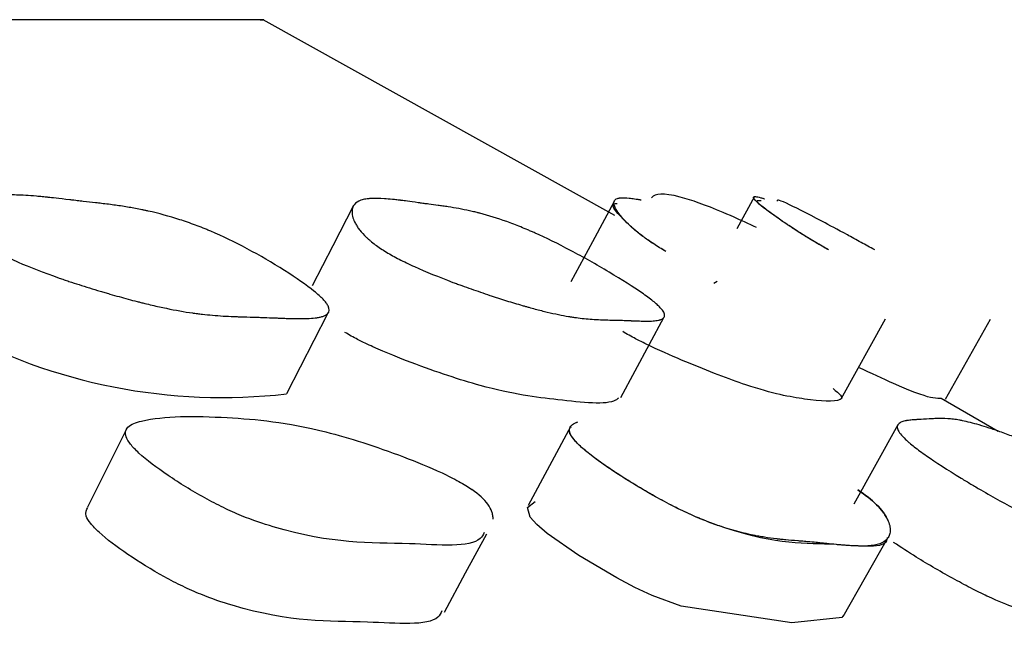
# Model space of a CAD drawing. Units: millimetres. Extents: x 10 to 1452, y 23 to 1042.
# Drawn here: x 749 to 752, y 825 to 827 of the extents above; entities that cross this region are included whole.
import ezdxf

# ---------------------------------------------------------------- set-up
doc = ezdxf.new("R2010")
doc.units = ezdxf.units.MM
doc.header["$LTSCALE"] = 5

msp = doc.modelspace()

# ---------------------------------------------------------------- linework, layer by layer
at = {"color": 7, "linetype": 'Continuous', "lineweight": 25}
for p, q in [((750.7456, 826.2893), (749.5956, 826.9298)), ((751.2025, 826.3513), (751.1453, 826.2465)), ((751.0698, 826.0686), (751.0809, 826.0752)), ((749.6728, 825.7075), (749.8069, 825.9692)), ((750.7658, 825.6941), (750.9062, 825.9558)), ((751.4863, 825.6905), (751.6308, 825.9522)), ((751.8279, 825.6891), (751.9744, 825.9508)), ((751.9998, 825.5838), (751.8129, 825.6911)), ((749.151, 825.5955), (749.0208, 825.3359)), ((750.6017, 825.6006), (750.4629, 825.3411)), ((751.672, 825.6056), (751.5271, 825.3459))]:
    msp.add_line(p, q, dxfattribs=at)
at = {"color": 7, "linetype": 'Continuous', "lineweight": 25, "flags": 128}
for points in [[(750.7433, 826.3352), (750.6728, 826.2038), (750.6023, 826.0723)], [(749.8915, 826.322), (749.8235, 826.1906), (749.7555, 826.0592)], [(751.4901, 824.9803), (751.4899, 824.9747), (751.3251, 824.9574), (750.9625, 825.0117), (750.868, 825.0474), (750.8118, 825.0735), (750.7519, 825.1047), (750.6282, 825.178), (750.5243, 825.2503), (750.4906, 825.2792), (750.4691, 825.3032), (750.4598, 825.335), (750.4855, 825.3547), (750.4855, 825.3547)], [(750.1885, 824.9925), (750.2577, 825.1208), (750.3268, 825.2491)], [(751.4931, 824.9788), (751.5662, 825.107), (751.6392, 825.2352)]]:
    msp.add_lwpolyline(points, dxfattribs=at)
at = {"color": 7, "linetype": 'Continuous', "lineweight": 25}
msp.add_arc((749.4621, 827.5386), 1.8442, 241.2325, 276.5265, dxfattribs=at)
for points, knots in [([(749.5853, 826.9298), (749.5885, 826.9298), (749.6235, 826.9298), (749.4731, 826.9298), (749.1138, 826.9298), (748.503, 826.9298), (747.6849, 826.9298), (746.6699, 826.9298), (745.0834, 826.9298), (742.6739, 826.9298), (739.2131, 826.9298), (735.2998, 826.9298), (731.7589, 826.9298), (728.8248, 826.9298), (726.5691, 826.9298), (724.2823, 826.9298), (721.9964, 826.9298), (719.7599, 826.9298), (717.6202, 826.9298), (715.6037, 826.9298), (713.1028, 826.9298), (710.3104, 826.9298), (707.5899, 826.9298), (705.5698, 826.9298), (704.5477, 826.9298), (704.1351, 826.9298), (704.11, 826.9298), (704.098, 826.9298)], [0, 0, 0, 0, 0.003221, 0.035205, 0.067799, 0.100394, 0.132378, 0.163893, 0.195058, 0.256635, 0.317774, 0.378913, 0.44049, 0.471655, 0.50317, 0.535154, 0.567749, 0.600343, 0.632327, 0.663843, 0.695008, 0.756585, 0.817724, 0.878863, 0.94044, 0.971604, 1, 1, 1, 1]), ([(748.7028, 826.1846), (748.6905, 826.1926), (748.6797, 826.2007), (748.6659, 826.2129), (748.6617, 826.217), (748.656, 826.2232), (748.6542, 826.2253), (748.6507, 826.2294), (748.6489, 826.2317), (748.6421, 826.241), (748.638, 826.2484), (748.6338, 826.2594), (748.6327, 826.2631), (748.6315, 826.2685), (748.6312, 826.2703), (748.6308, 826.2739), (748.6306, 826.2759), (748.6304, 826.284), (748.6312, 826.2902), (748.6339, 826.2991), (748.635, 826.302), (748.6371, 826.3063), (748.6379, 826.3077), (748.6395, 826.3105), (748.6405, 826.312), (748.6448, 826.3182), (748.6489, 826.3227), (748.656, 826.3289), (748.6586, 826.3308), (748.6626, 826.3336), (748.664, 826.3345), (748.6669, 826.3362), (748.6685, 826.3372), (748.6806, 826.3437), (748.6937, 826.3481), (748.717, 826.3528), (748.7254, 826.354), (748.7388, 826.3553), (748.7434, 826.3557), (748.7506, 826.3561), (748.753, 826.3563), (748.7567, 826.3564), (748.7579, 826.3565), (748.7604, 826.3565), (748.762, 826.3566), (748.7786, 826.357), (748.7973, 826.3565), (748.8298, 826.3546), (748.8414, 826.3537), (748.8599, 826.3521), (748.8663, 826.3516), (748.8761, 826.3506), (748.8794, 826.3503), (748.8845, 826.3498), (748.8861, 826.3496), (748.8887, 826.3493), (748.8896, 826.3492), (748.8913, 826.349), (748.8927, 826.3489), (748.9033, 826.3478), (748.9265, 826.3451), (748.9671, 826.3404), (748.9718, 826.3398), (748.9816, 826.3387), (748.984, 826.3384), (748.9939, 826.3373), (749.0005, 826.3365), (749.0204, 826.3342), (749.0337, 826.3327), (749.0537, 826.3304), (749.0604, 826.3296), (749.0738, 826.3281), (749.0822, 826.3271), (749.1052, 826.3242), (749.1202, 826.3221), (749.1496, 826.3176), (749.164, 826.3151), (749.1851, 826.3111), (749.1921, 826.3098), (749.2025, 826.3076), (749.2059, 826.3069), (749.211, 826.3058), (749.2127, 826.3055), (749.2161, 826.3047), (749.2174, 826.3045), (749.2542, 826.2963), (749.2885, 826.2869), (749.3397, 826.2705), (749.3567, 826.2645), (749.3821, 826.2551), (749.3906, 826.2518), (749.4033, 826.2467), (749.4075, 826.245), (749.4159, 826.2416), (749.4195, 826.2401), (749.4629, 826.2217), (749.5019, 826.203), (749.585, 826.1586), (749.6249, 826.1354), (749.705, 826.0847), (749.7373, 826.0621), (749.7739, 826.0326), (749.7836, 826.0238), (749.7951, 826.0119), (749.7983, 826.0081), (749.8025, 826.0027), (749.8037, 826.0009), (749.8059, 825.9975), (749.807, 825.9956), (749.8134, 825.9834), (749.8128, 825.9747), (749.8023, 825.9648), (749.7972, 825.962), (749.7872, 825.9586), (749.7834, 825.9576), (749.7772, 825.9563), (749.775, 825.9559), (749.7716, 825.9554), (749.7704, 825.9552), (749.7681, 825.9549), (749.7666, 825.9547), (749.7579, 825.9537), (749.7489, 825.953), (749.7334, 825.9525), (749.728, 825.9524), (749.7193, 825.9523), (749.7163, 825.9523), (749.7117, 825.9523), (749.7101, 825.9523), (749.7078, 825.9523), (749.707, 825.9523), (749.7054, 825.9524), (749.7042, 825.9524), (749.6968, 825.9525), (749.6874, 825.9527), (749.6696, 825.9534), (749.663, 825.9536), (749.6523, 825.954), (749.6485, 825.9542), (749.6427, 825.9544), (749.6407, 825.9545), (749.6377, 825.9546), (749.6367, 825.9547), (749.6346, 825.9548), (749.6332, 825.9548), (749.6217, 825.9553), (749.6107, 825.9557), (749.5936, 825.9563), (749.5878, 825.9565), (749.579, 825.9568), (749.5761, 825.9569), (749.5717, 825.957), (749.5702, 825.9571), (749.5672, 825.9571), (749.5662, 825.9572), (749.5485, 825.9576), (749.5353, 825.958), (749.5193, 825.9585), (749.5146, 825.9587), (749.5085, 825.9589), (749.5066, 825.9589), (749.5041, 825.959), (749.5032, 825.959), (749.5021, 825.9591), (749.5017, 825.9591), (749.5009, 825.9591), (749.501, 825.9591), (749.4759, 825.9601), (749.4524, 825.9616), (749.4185, 825.9645), (749.4074, 825.9656), (749.3911, 825.9675), (749.3857, 825.9681), (749.3777, 825.9692), (749.375, 825.9695), (749.3711, 825.97), (749.3698, 825.9702), (749.3672, 825.9706), (749.3662, 825.9707), (749.3378, 825.9748), (749.3093, 825.9798), (749.2638, 825.9892), (749.2483, 825.9926), (749.2242, 825.9982), (749.2161, 826.0002), (749.2038, 826.0032), (749.1997, 826.0042), (749.1913, 826.0063), (749.1877, 826.0072), (749.1638, 826.0133), (749.1442, 826.0186), (749.114, 826.027), (749.1038, 826.0299), (749.0883, 826.0344), (749.0831, 826.0359), (749.0727, 826.039), (749.068, 826.0404), (749.0386, 826.0492), (749.0157, 826.0563), (748.9822, 826.067), (748.9712, 826.0707), (748.9549, 826.0761), (748.9495, 826.0779), (748.9415, 826.0807), (748.9388, 826.0816), (748.9335, 826.0834), (748.9315, 826.0841), (748.8765, 826.1032), (748.8317, 826.1205), (748.7754, 826.1454), (748.7584, 826.1535), (748.7279, 826.1693), (748.7152, 826.1766), (748.7028, 826.1846)], [0, 0, 0, 0, 0.015625, 0.015625, 0.023438, 0.023438, 0.027344, 0.027344, 0.03125, 0.03125, 0.046875, 0.046875, 0.054688, 0.054688, 0.058594, 0.058594, 0.0625, 0.0625, 0.078125, 0.078125, 0.085938, 0.085938, 0.089844, 0.089844, 0.09375, 0.09375, 0.109375, 0.109375, 0.117188, 0.117188, 0.121094, 0.121094, 0.125, 0.125, 0.15625, 0.15625, 0.171875, 0.171875, 0.179688, 0.179688, 0.183594, 0.183594, 0.185547, 0.185547, 0.1875, 0.1875, 0.21875, 0.21875, 0.234375, 0.234375, 0.242188, 0.242188, 0.246094, 0.246094, 0.248047, 0.248047, 0.249023, 0.249023, 0.25, 0.25, 0.28125, 0.28125, 0.285156, 0.285156, 0.289062, 0.289062, 0.296875, 0.296875, 0.3125, 0.3125, 0.320312, 0.320312, 0.328125, 0.328125, 0.34375, 0.34375, 0.359375, 0.359375, 0.367188, 0.367188, 0.371094, 0.371094, 0.373047, 0.373047, 0.375, 0.375, 0.40625, 0.40625, 0.421875, 0.421875, 0.429688, 0.429688, 0.433594, 0.433594, 0.4375, 0.4375, 0.46875, 0.46875, 0.5, 0.5, 0.53125, 0.53125, 0.546875, 0.546875, 0.554688, 0.554688, 0.558594, 0.558594, 0.5625, 0.5625, 0.59375, 0.59375, 0.609375, 0.609375, 0.617188, 0.617188, 0.621094, 0.621094, 0.623047, 0.623047, 0.625, 0.625, 0.640625, 0.640625, 0.648438, 0.648438, 0.652344, 0.652344, 0.654297, 0.654297, 0.655273, 0.655273, 0.65625, 0.65625, 0.671875, 0.671875, 0.679688, 0.679688, 0.683594, 0.683594, 0.685547, 0.685547, 0.686523, 0.686523, 0.6875, 0.6875, 0.703125, 0.703125, 0.710938, 0.710938, 0.714844, 0.714844, 0.716797, 0.716797, 0.71875, 0.71875, 0.734375, 0.734375, 0.742188, 0.742188, 0.746094, 0.746094, 0.748047, 0.748047, 0.749023, 0.749023, 0.75, 0.75, 0.78125, 0.78125, 0.796875, 0.796875, 0.804688, 0.804688, 0.808594, 0.808594, 0.810547, 0.810547, 0.8125, 0.8125, 0.84375, 0.84375, 0.859375, 0.859375, 0.867188, 0.867188, 0.871094, 0.871094, 0.875, 0.875, 0.890625, 0.890625, 0.898438, 0.898438, 0.902344, 0.902344, 0.90625, 0.90625, 0.921875, 0.921875, 0.929688, 0.929688, 0.933594, 0.933594, 0.935547, 0.935547, 0.9375, 0.9375, 0.96875, 0.96875, 0.984375, 0.984375, 1, 1, 1, 1]), ([(751.2091, 826.2503), (751.184, 826.2619), (751.0868, 826.3069), (750.9377, 826.3627), (750.8831, 826.3633), (750.8685, 826.35), (750.8664, 826.3482), (750.8655, 826.3474)], [0, 0, 0, 0, 0.105464, 0.408812, 0.919344, 0.962839, 1, 1, 1, 1]), ([(749.9988, 826.1698), (749.9855, 826.1778), (749.9734, 826.1859), (749.9568, 826.1982), (749.9516, 826.2023), (749.9442, 826.2085), (749.9418, 826.2106), (749.9371, 826.2148), (749.9346, 826.2171), (749.9247, 826.2265), (749.9178, 826.234), (749.909, 826.2451), (749.9062, 826.2488), (749.9026, 826.2544), (749.9014, 826.2562), (749.8992, 826.2599), (749.898, 826.2619), (749.8936, 826.2701), (749.8909, 826.2764), (749.8882, 826.2855), (749.8875, 826.2885), (749.8867, 826.2929), (749.8866, 826.2943), (749.8863, 826.2972), (749.8862, 826.2987), (749.886, 826.3051), (749.8866, 826.3097), (749.8885, 826.316), (749.8893, 826.318), (749.8908, 826.3209), (749.8913, 826.3218), (749.8925, 826.3236), (749.8932, 826.3246), (749.8985, 826.3313), (749.9056, 826.3359), (749.9199, 826.3409), (749.9253, 826.3423), (749.9343, 826.3438), (749.9374, 826.3442), (749.9424, 826.3447), (749.944, 826.3449), (749.9466, 826.345), (749.9475, 826.3451), (749.9493, 826.3452), (749.9504, 826.3453), (749.9621, 826.3458), (749.9758, 826.3456), (750.0002, 826.3439), (750.009, 826.3432), (750.0231, 826.3418), (750.028, 826.3413), (750.0355, 826.3404), (750.0381, 826.3401), (750.042, 826.3396), (750.0433, 826.3395), (750.0453, 826.3392), (750.0459, 826.3391), (750.0472, 826.339), (750.0483, 826.3388), (750.0563, 826.3378), (750.0743, 826.3354), (750.1059, 826.331), (750.1096, 826.3305), (750.1173, 826.3294), (750.1191, 826.3292), (750.1267, 826.3281), (750.1318, 826.3274), (750.1472, 826.3253), (750.1575, 826.3239), (750.1729, 826.3218), (750.1781, 826.3211), (750.1884, 826.3197), (750.1948, 826.3188), (750.2126, 826.3161), (750.2243, 826.3142), (750.2475, 826.3099), (750.259, 826.3075), (750.2761, 826.3037), (750.2817, 826.3024), (750.2902, 826.3004), (750.293, 826.2997), (750.2972, 826.2987), (750.2986, 826.2983), (750.3014, 826.2976), (750.3024, 826.2973), (750.3328, 826.2894), (750.3621, 826.2803), (750.4073, 826.2642), (750.4225, 826.2583), (750.4457, 826.249), (750.4535, 826.2457), (750.4653, 826.2407), (750.4692, 826.2391), (750.4771, 826.2356), (750.4805, 826.2341), (750.5214, 826.2159), (750.5594, 826.1973), (750.6432, 826.153), (750.6846, 826.1298), (750.7701, 826.079), (750.8057, 826.0564), (750.8485, 826.0267), (750.8604, 826.0179), (750.8754, 826.0059), (750.8799, 826.0021), (750.886, 825.9966), (750.8878, 825.9948), (750.8914, 825.9914), (750.8933, 825.9895), (750.9049, 825.9771), (750.9096, 825.9682), (750.9081, 825.958), (750.9062, 825.9551), (750.9012, 825.9515), (750.8992, 825.9505), (750.8956, 825.9491), (750.8943, 825.9486), (750.8922, 825.948), (750.8915, 825.9479), (750.8901, 825.9475), (750.8891, 825.9473), (750.8837, 825.9461), (750.8778, 825.9454), (750.8673, 825.9446), (750.8635, 825.9444), (750.8575, 825.9443), (750.8554, 825.9442), (750.8521, 825.9442), (750.851, 825.9442), (750.8494, 825.9442), (750.8488, 825.9442), (750.8477, 825.9442), (750.8468, 825.9442), (750.8416, 825.9442), (750.8348, 825.9444), (750.8219, 825.9448), (750.8172, 825.945), (750.8094, 825.9453), (750.8067, 825.9454), (750.8024, 825.9456), (750.801, 825.9456), (750.7987, 825.9457), (750.798, 825.9458), (750.7965, 825.9458), (750.7955, 825.9459), (750.7871, 825.9462), (750.779, 825.9465), (750.7666, 825.947), (750.7624, 825.9471), (750.756, 825.9473), (750.7539, 825.9473), (750.7507, 825.9474), (750.7496, 825.9474), (750.7474, 825.9475), (750.7467, 825.9475), (750.7339, 825.9478), (750.7243, 825.948), (750.7126, 825.9483), (750.7092, 825.9484), (750.7047, 825.9486), (750.7033, 825.9486), (750.7014, 825.9487), (750.7008, 825.9487), (750.7, 825.9487), (750.6997, 825.9488), (750.6991, 825.9488), (750.6992, 825.9488), (750.6807, 825.9495), (750.6631, 825.9507), (750.6371, 825.9534), (750.6285, 825.9544), (750.6158, 825.9561), (750.6115, 825.9567), (750.6052, 825.9576), (750.6031, 825.958), (750.6, 825.9585), (750.5989, 825.9586), (750.5969, 825.959), (750.5961, 825.9591), (750.5734, 825.9629), (750.5501, 825.9678), (750.5122, 825.9768), (750.499, 825.9801), (750.4786, 825.9856), (750.4717, 825.9875), (750.4611, 825.9904), (750.4575, 825.9914), (750.4504, 825.9935), (750.4472, 825.9944), (750.4266, 826.0003), (750.4096, 826.0055), (750.3831, 826.0137), (750.3741, 826.0166), (750.3604, 826.021), (750.3558, 826.0224), (750.3466, 826.0255), (750.3424, 826.0268), (750.3163, 826.0355), (750.2958, 826.0425), (750.2656, 826.0531), (750.2556, 826.0566), (750.2408, 826.062), (750.2359, 826.0638), (750.2286, 826.0665), (750.2262, 826.0674), (750.2213, 826.0692), (750.2194, 826.0699), (750.169, 826.0888), (750.1271, 826.1059), (750.0726, 826.1306), (750.0559, 826.1387), (750.0252, 826.1545), (750.012, 826.1618), (749.9988, 826.1698)], [0, 0, 0, 0, 0.015625, 0.015625, 0.023438, 0.023438, 0.027344, 0.027344, 0.03125, 0.03125, 0.046875, 0.046875, 0.054688, 0.054688, 0.058594, 0.058594, 0.0625, 0.0625, 0.078125, 0.078125, 0.085938, 0.085938, 0.089844, 0.089844, 0.09375, 0.09375, 0.109375, 0.109375, 0.117188, 0.117188, 0.121094, 0.121094, 0.125, 0.125, 0.15625, 0.15625, 0.171875, 0.171875, 0.179688, 0.179688, 0.183594, 0.183594, 0.185547, 0.185547, 0.1875, 0.1875, 0.21875, 0.21875, 0.234375, 0.234375, 0.242188, 0.242188, 0.246094, 0.246094, 0.248047, 0.248047, 0.249023, 0.249023, 0.25, 0.25, 0.28125, 0.28125, 0.285156, 0.285156, 0.289062, 0.289062, 0.296875, 0.296875, 0.3125, 0.3125, 0.320312, 0.320312, 0.328125, 0.328125, 0.34375, 0.34375, 0.359375, 0.359375, 0.367188, 0.367188, 0.371094, 0.371094, 0.373047, 0.373047, 0.375, 0.375, 0.40625, 0.40625, 0.421875, 0.421875, 0.429688, 0.429688, 0.433594, 0.433594, 0.4375, 0.4375, 0.46875, 0.46875, 0.5, 0.5, 0.53125, 0.53125, 0.546875, 0.546875, 0.554688, 0.554688, 0.558594, 0.558594, 0.5625, 0.5625, 0.59375, 0.59375, 0.609375, 0.609375, 0.617188, 0.617188, 0.621094, 0.621094, 0.623047, 0.623047, 0.625, 0.625, 0.640625, 0.640625, 0.648438, 0.648438, 0.652344, 0.652344, 0.654297, 0.654297, 0.655273, 0.655273, 0.65625, 0.65625, 0.671875, 0.671875, 0.679688, 0.679688, 0.683594, 0.683594, 0.685547, 0.685547, 0.686523, 0.686523, 0.6875, 0.6875, 0.703125, 0.703125, 0.710938, 0.710938, 0.714844, 0.714844, 0.716797, 0.716797, 0.71875, 0.71875, 0.734375, 0.734375, 0.742188, 0.742188, 0.746094, 0.746094, 0.748047, 0.748047, 0.749023, 0.749023, 0.75, 0.75, 0.78125, 0.78125, 0.796875, 0.796875, 0.804688, 0.804688, 0.808594, 0.808594, 0.810547, 0.810547, 0.8125, 0.8125, 0.84375, 0.84375, 0.859375, 0.859375, 0.867188, 0.867188, 0.871094, 0.871094, 0.875, 0.875, 0.890625, 0.890625, 0.898438, 0.898438, 0.902344, 0.902344, 0.90625, 0.90625, 0.921875, 0.921875, 0.929688, 0.929688, 0.933594, 0.933594, 0.935547, 0.935547, 0.9375, 0.9375, 0.96875, 0.96875, 0.984375, 0.984375, 1, 1, 1, 1]), ([(750.9126, 826.1723), (750.9057, 826.1764), (750.8914, 826.1848), (750.8642, 826.2021), (750.82, 826.2334), (750.7668, 826.2827), (750.7253, 826.3274), (750.7496, 826.3289), (750.7537, 826.3291)], [0, 0, 0, 0, 0.038616, 0.079883, 0.175552, 0.400963, 0.898616, 1, 1, 1, 1]), ([(750.9126, 826.1723), (750.8988, 826.1803), (750.8856, 826.1884), (750.8668, 826.2007), (750.8607, 826.2048), (750.8518, 826.211), (750.8489, 826.2131), (750.8431, 826.2173), (750.84, 826.2196), (750.8275, 826.229), (750.8181, 826.2364), (750.8052, 826.2475), (750.801, 826.2512), (750.795, 826.2568), (750.7931, 826.2586), (750.7893, 826.2623), (750.7872, 826.2643), (750.779, 826.2724), (750.7732, 826.2787), (750.7655, 826.2878), (750.7631, 826.2908), (750.7598, 826.2951), (750.7587, 826.2966), (750.7566, 826.2994), (750.7556, 826.301), (750.7513, 826.3073), (750.7486, 826.3119), (750.7457, 826.3182), (750.7449, 826.3202), (750.744, 826.3231), (750.7437, 826.324), (750.7432, 826.3258), (750.743, 826.3267), (750.742, 826.3334), (750.7435, 826.3381), (750.7492, 826.343), (750.7518, 826.3444), (750.7564, 826.3459), (750.7581, 826.3463), (750.7609, 826.3468), (750.7619, 826.3469), (750.7634, 826.3471), (750.7639, 826.3472), (750.7649, 826.3473), (750.7656, 826.3473), (750.7726, 826.3479), (750.7815, 826.3476), (750.7979, 826.346), (750.8039, 826.3452), (750.8138, 826.3438), (750.8172, 826.3433), (750.8225, 826.3424), (750.8243, 826.3421), (750.827, 826.3417), (750.8279, 826.3415), (750.8293, 826.3413), (750.8298, 826.3412), (750.8308, 826.341), (750.8315, 826.3409), (750.8317, 826.3408)], [0, 0, 0, 0, 0.015625, 0.015625, 0.0234375, 0.0234375, 0.0273438, 0.0273438, 0.03125, 0.03125, 0.046875, 0.046875, 0.0546875, 0.0546875, 0.0585938, 0.0585938, 0.0625, 0.0625, 0.078125, 0.078125, 0.0859375, 0.0859375, 0.0898438, 0.0898438, 0.09375, 0.09375, 0.109375, 0.109375, 0.1171875, 0.1171875, 0.1210938, 0.1210938, 0.125, 0.125, 0.15625, 0.15625, 0.171875, 0.171875, 0.1796875, 0.1796875, 0.1835938, 0.1835938, 0.1855469, 0.1855469, 0.1875, 0.1875, 0.21875, 0.21875, 0.234375, 0.234375, 0.2421875, 0.2421875, 0.2460938, 0.2460938, 0.2480469, 0.2480469, 0.2490234, 0.2490234, 0.25, 0.25, 0.25, 0.25]), ([(751.4453, 826.177), (751.431, 826.185), (751.417, 826.1931), (751.3962, 826.2054), (751.3894, 826.2095), (751.3792, 826.2157), (751.3758, 826.2178), (751.369, 826.2219), (751.3653, 826.2242), (751.3503, 826.2336), (751.3387, 826.241), (751.3218, 826.2521), (751.3163, 826.2558), (751.3081, 826.2613), (751.3054, 826.2631), (751.3, 826.2667), (751.2971, 826.2688), (751.2853, 826.2769), (751.2764, 826.2831), (751.2638, 826.2922), (751.2598, 826.2951), (751.2539, 826.2995), (751.252, 826.3009), (751.2482, 826.3037), (751.2461, 826.3052), (751.2378, 826.3115), (751.2319, 826.3161), (751.2242, 826.3224), (751.2218, 826.3244), (751.2184, 826.3272), (751.2174, 826.3281), (751.2153, 826.3299), (751.2143, 826.3308), (751.2069, 826.3375), (751.2026, 826.3421), (751.1998, 826.3469), (751.1994, 826.3483), (751.1997, 826.3497), (751.2, 826.3501), (751.2006, 826.3506), (751.2008, 826.3507), (751.2012, 826.3509), (751.2014, 826.351), (751.2017, 826.3511), (751.2019, 826.3511), (751.2041, 826.3516), (751.208, 826.3513), (751.2162, 826.3496), (751.2194, 826.3488), (751.2247, 826.3474), (751.2266, 826.3468), (751.2296, 826.346), (751.2306, 826.3457), (751.2322, 826.3452), (751.2327, 826.345), (751.2335, 826.3448), (751.2338, 826.3447), (751.2343, 826.3445), (751.2348, 826.3444), (751.2349, 826.3443)], [0, 0, 0, 0, 0.015625, 0.015625, 0.0234375, 0.0234375, 0.0273438, 0.0273438, 0.03125, 0.03125, 0.046875, 0.046875, 0.0546875, 0.0546875, 0.0585938, 0.0585938, 0.0625, 0.0625, 0.078125, 0.078125, 0.0859375, 0.0859375, 0.0898438, 0.0898438, 0.09375, 0.09375, 0.109375, 0.109375, 0.1171875, 0.1171875, 0.1210938, 0.1210938, 0.125, 0.125, 0.15625, 0.15625, 0.171875, 0.171875, 0.1796875, 0.1796875, 0.1835938, 0.1835938, 0.1855469, 0.1855469, 0.1875, 0.1875, 0.21875, 0.21875, 0.234375, 0.234375, 0.2421875, 0.2421875, 0.2460938, 0.2460938, 0.2480469, 0.2480469, 0.2490234, 0.2490234, 0.25, 0.25, 0.25, 0.25]), ([(751.4453, 826.177), (751.4307, 826.1853), (751.3986, 826.2036), (751.343, 826.2379), (751.2676, 826.2882), (751.1948, 826.3417), (751.2151, 826.3394), (751.2247, 826.3383)], [0, 0, 0, 0, 0.059442, 0.130982, 0.299505, 0.671464, 1, 1, 1, 1]), ([(751.5959, 826.1772), (751.5808, 826.1855), (751.5475, 826.2039), (751.485, 826.2378), (751.3915, 826.2877), (751.2788, 826.3457), (751.277, 826.3399), (751.276, 826.3366)], [0, 0, 0, 0, 0.052153, 0.114903, 0.26262, 0.588307, 1, 1, 1, 1]), ([(750.7582, 825.6926), (750.7551, 825.6901), (750.7277, 825.6679), (750.5701, 825.686), (750.3682, 825.7091), (750.128, 825.7892), (749.9843, 825.8458), (749.9064, 825.8824), (749.8766, 825.8994), (749.8629, 825.9073)], [0, 0, 0, 0, 0.0424114, 0.3774557, 0.6776497, 0.8580587, 0.9423749, 0.9734128, 1, 1, 1, 1]), ([(751.46, 825.724), (751.4695, 825.7158), (751.4935, 825.6952), (751.4745, 825.6777), (751.381, 825.6853), (751.2304, 825.7119), (751.0225, 825.7916), (750.8912, 825.8482), (750.8163, 825.8849), (750.7857, 825.9019), (750.7715, 825.9098)], [0, 0, 0, 0, 0.051428, 0.12862, 0.433488, 0.706654, 0.870802, 0.947486, 0.975759, 1, 1, 1, 1]), ([(751.8131, 825.6915), (751.8064, 825.6911), (751.7907, 825.6901), (751.7218, 825.7094), (751.5838, 825.774), (751.543, 825.7931)], [0, 0, 0, 0, 0.34045, 0.805086, 1, 1, 1, 1]), ([(750.3187, 825.2532), (750.3151, 825.246), (750.2919, 825.2006), (750.0275, 825.2268), (749.8063, 825.2118), (749.5426, 825.2992), (749.4647, 825.3341), (749.3809, 825.3778), (749.2814, 825.4395), (749.1993, 825.5009), (749.1596, 825.5423), (749.1405, 825.5744), (749.1492, 825.6029), (749.2459, 825.6352), (749.4608, 825.634), (749.7337, 825.6085), (750.0013, 825.5227), (750.1551, 825.461), (750.2257, 825.4257), (750.2585, 825.4067), (750.2718, 825.3978), (750.2782, 825.3936)], [0, 0, 0, 0, 0.025203, 0.158226, 0.342173, 0.372395, 0.388414, 0.405048, 0.440812, 0.476163, 0.491938, 0.507459, 0.537526, 0.575005, 0.723686, 0.856837, 0.936867, 0.972331, 0.987326, 0.993926, 1, 1, 1, 1]), ([(751.5403, 825.3924), (751.565, 825.3764), (751.5856, 825.3603), (751.6101, 825.3359), (751.6172, 825.3278), (751.6262, 825.3156), (751.629, 825.3115), (751.6327, 825.3054), (751.6339, 825.3033), (751.6355, 825.3002), (751.6361, 825.2992), (751.6371, 825.2972), (751.6377, 825.296), (751.6412, 825.2885), (751.6435, 825.282), (751.6456, 825.2726), (751.646, 825.2695), (751.6464, 825.265), (751.6465, 825.2635), (751.6466, 825.2605), (751.6465, 825.2589), (751.6461, 825.2523), (751.6451, 825.2475), (751.6425, 825.2409), (751.6415, 825.2388), (751.6397, 825.2358), (751.639, 825.2348), (751.6376, 825.233), (751.6368, 825.2319), (751.6306, 825.2249), (751.6226, 825.2199), (751.607, 825.2144), (751.6012, 825.2129), (751.5915, 825.2112), (751.5882, 825.2107), (751.5829, 825.21), (751.5811, 825.2099), (751.5783, 825.2096), (751.5774, 825.2095), (751.5755, 825.2094), (751.5743, 825.2093), (751.5623, 825.2085), (751.548, 825.2085), (751.5223, 825.2096), (751.513, 825.2102), (751.4979, 825.2113), (751.4927, 825.2117), (751.4846, 825.2124), (751.4818, 825.2126), (751.4762, 825.2131), (751.4731, 825.2134), (751.46, 825.2147), (751.4497, 825.2157), (751.4344, 825.2172), (751.4293, 825.2177), (751.4217, 825.2185), (751.4192, 825.2188), (751.4154, 825.2192), (751.4142, 825.2193), (751.4117, 825.2196), (751.4099, 825.2198), (751.4031, 825.2205), (751.3947, 825.2213), (751.3784, 825.2227), (751.3724, 825.2232), (751.3625, 825.2241), (751.359, 825.2244), (751.3518, 825.225), (751.3477, 825.2253), (751.3297, 825.2268), (751.3167, 825.2279), (751.2993, 825.2295), (751.2939, 825.2301), (751.2863, 825.2309), (751.2839, 825.2311), (751.2803, 825.2315), (751.2792, 825.2317), (751.2775, 825.2318), (751.2769, 825.2319), (751.2758, 825.232), (751.2756, 825.2321), (751.2613, 825.2337), (751.2482, 825.2355), (751.229, 825.2386), (751.2227, 825.2396), (751.2133, 825.2413), (751.2102, 825.2419), (751.2056, 825.2427), (751.2041, 825.243), (751.2011, 825.2436), (751.1999, 825.2439), (751.1676, 825.2504), (751.1367, 825.2585), (751.0897, 825.2736), (751.074, 825.2791), (751.0502, 825.2881), (751.0422, 825.2912), (751.0302, 825.2961), (751.0262, 825.2977), (751.0182, 825.3011), (751.0148, 825.3025), (750.9733, 825.3206), (750.935, 825.3394), (750.8722, 825.3738), (750.8513, 825.3857), (750.8201, 825.4042), (750.8098, 825.4105), (750.789, 825.4232), (750.7792, 825.4294), (750.7252, 825.4639), (750.6903, 825.4882), (750.6502, 825.5197), (750.6389, 825.5294), (750.625, 825.5427), (750.6209, 825.5469), (750.6155, 825.553), (750.6138, 825.555), (750.6107, 825.5588), (750.6091, 825.5609), (750.5989, 825.5752), (750.5957, 825.5859), (750.5999, 825.5989), (750.6027, 825.6027), (750.6092, 825.6076), (750.6117, 825.6092), (750.616, 825.6112), (750.6176, 825.6119), (750.62, 825.6129), (750.6208, 825.6132), (750.6226, 825.6138), (750.6236, 825.6141), (750.6243, 825.6144)], [0, 0, 0, 0, 0.03125, 0.03125, 0.046875, 0.046875, 0.0546875, 0.0546875, 0.0585938, 0.0585938, 0.0605469, 0.0605469, 0.0625, 0.0625, 0.078125, 0.078125, 0.0859375, 0.0859375, 0.0898438, 0.0898438, 0.09375, 0.09375, 0.109375, 0.109375, 0.1171875, 0.1171875, 0.1210938, 0.1210938, 0.125, 0.125, 0.15625, 0.15625, 0.171875, 0.171875, 0.1796875, 0.1796875, 0.1835938, 0.1835938, 0.1855469, 0.1855469, 0.1875, 0.1875, 0.21875, 0.21875, 0.234375, 0.234375, 0.2421875, 0.2421875, 0.2460938, 0.2460938, 0.25, 0.25, 0.265625, 0.265625, 0.2734375, 0.2734375, 0.2773438, 0.2773438, 0.2792969, 0.2792969, 0.28125, 0.28125, 0.296875, 0.296875, 0.3046875, 0.3046875, 0.3085938, 0.3085938, 0.3125, 0.3125, 0.328125, 0.328125, 0.3359375, 0.3359375, 0.3398438, 0.3398438, 0.3417969, 0.3417969, 0.3427734, 0.3427734, 0.34375, 0.34375, 0.359375, 0.359375, 0.3671875, 0.3671875, 0.3710938, 0.3710938, 0.3730469, 0.3730469, 0.375, 0.375, 0.40625, 0.40625, 0.421875, 0.421875, 0.4296875, 0.4296875, 0.4335938, 0.4335938, 0.4375, 0.4375, 0.46875, 0.46875, 0.484375, 0.484375, 0.4921875, 0.4921875, 0.5, 0.5, 0.53125, 0.53125, 0.546875, 0.546875, 0.5546875, 0.5546875, 0.5585938, 0.5585938, 0.5625, 0.5625, 0.59375, 0.59375, 0.609375, 0.609375, 0.6171875, 0.6171875, 0.6210938, 0.6210938, 0.6230469, 0.6230469, 0.625, 0.625, 0.625, 0.625]), ([(752.4066, 825.3971), (752.4326, 825.3811), (752.4561, 825.3649), (752.4875, 825.3404), (752.4974, 825.3322), (752.5111, 825.3198), (752.5156, 825.3157), (752.5219, 825.3094), (752.524, 825.3074), (752.5271, 825.3043), (752.5281, 825.3032), (752.5301, 825.3011), (752.5313, 825.2999), (752.5384, 825.2923), (752.5441, 825.2857), (752.5515, 825.2761), (752.5539, 825.273), (752.5571, 825.2684), (752.5581, 825.2668), (752.5601, 825.2638), (752.5611, 825.2621), (752.5651, 825.2554), (752.5676, 825.2504), (752.5703, 825.2436), (752.571, 825.2415), (752.5717, 825.2384), (752.572, 825.2374), (752.5723, 825.2354), (752.5724, 825.2344), (752.573, 825.227), (752.5712, 825.2218), (752.5647, 825.216), (752.562, 825.2144), (752.5569, 825.2124), (752.5551, 825.2119), (752.5521, 825.2111), (752.5511, 825.2109), (752.5495, 825.2106), (752.5489, 825.2105), (752.5478, 825.2103), (752.5471, 825.2102), (752.5399, 825.2092), (752.5308, 825.209), (752.5135, 825.2098), (752.5071, 825.2102), (752.4967, 825.2111), (752.4931, 825.2114), (752.4874, 825.212), (752.4855, 825.2122), (752.4815, 825.2127), (752.4794, 825.2129), (752.4701, 825.214), (752.4627, 825.2149), (752.4518, 825.2162), (752.4482, 825.2167), (752.4428, 825.2174), (752.441, 825.2176), (752.4383, 825.218), (752.4374, 825.2181), (752.4356, 825.2183), (752.4343, 825.2185), (752.4295, 825.2191), (752.4235, 825.2198), (752.412, 825.221), (752.4077, 825.2215), (752.4006, 825.2222), (752.3982, 825.2224), (752.393, 825.2229), (752.3901, 825.2232), (752.3774, 825.2245), (752.3681, 825.2254), (752.3556, 825.2269), (752.3517, 825.2274), (752.3461, 825.2281), (752.3444, 825.2283), (752.3418, 825.2286), (752.3409, 825.2288), (752.3397, 825.2289), (752.3393, 825.229), (752.3385, 825.2291), (752.3383, 825.2291), (752.3278, 825.2307), (752.318, 825.2323), (752.3034, 825.2351), (752.2986, 825.2361), (752.2913, 825.2377), (752.2889, 825.2383), (752.2853, 825.2391), (752.2841, 825.2394), (752.2817, 825.2399), (752.2808, 825.2402), (752.2554, 825.2464), (752.23, 825.2542), (752.1896, 825.269), (752.1758, 825.2744), (752.1546, 825.2833), (752.1474, 825.2864), (752.1365, 825.2912), (752.1329, 825.2928), (752.1255, 825.2961), (752.1224, 825.2976), (752.0839, 825.3154), (752.0472, 825.3342), (751.9849, 825.3684), (751.964, 825.3803), (751.9322, 825.3987), (751.9216, 825.405), (751.9002, 825.4177), (751.8899, 825.4239), (751.8335, 825.4584), (751.7957, 825.4827), (751.7503, 825.5143), (751.7369, 825.5241), (751.7198, 825.5375), (751.7145, 825.5417), (751.7073, 825.5479), (751.705, 825.5498), (751.7007, 825.5537), (751.6984, 825.5558), (751.683, 825.5703), (751.6746, 825.5812), (751.6698, 825.5945), (751.6694, 825.5984), (751.6708, 825.6036), (751.6716, 825.6052), (751.6732, 825.6074), (751.6739, 825.6081), (751.6749, 825.6091), (751.6753, 825.6094), (751.6761, 825.6101), (751.6766, 825.6104), (751.6797, 825.6126), (751.6833, 825.6143), (751.69, 825.6165), (751.6925, 825.6171), (751.6965, 825.618), (751.6979, 825.6183), (751.7, 825.6187), (751.7008, 825.6188), (751.7019, 825.619), (751.7023, 825.6191), (751.703, 825.6192), (751.7035, 825.6193), (751.7078, 825.6199), (751.7129, 825.6205), (751.7219, 825.6212), (751.7251, 825.6215), (751.7304, 825.6218), (751.7322, 825.6219), (751.735, 825.6221), (751.736, 825.6222), (751.7374, 825.6222), (751.7379, 825.6223), (751.7389, 825.6223), (751.7395, 825.6224), (751.7497, 825.6229), (751.7611, 825.6236), (751.7812, 825.6249), (751.7873, 825.6252), (751.7953, 825.6256), (751.7978, 825.6257), (751.8013, 825.6258), (751.8025, 825.6258), (751.8041, 825.6259), (751.8046, 825.6259), (751.8057, 825.6259), (751.806, 825.6259), (751.819, 825.6261), (751.8314, 825.6256), (751.8503, 825.6238), (751.8567, 825.623), (751.8663, 825.6215), (751.8696, 825.621), (751.8744, 825.6202), (751.8761, 825.6199), (751.8785, 825.6194), (751.8793, 825.6192), (751.881, 825.6189), (751.8816, 825.6188), (751.8991, 825.6153), (751.9176, 825.6106), (751.9483, 825.6016), (751.9591, 825.5983), (751.9759, 825.5928), (751.9817, 825.5908), (751.9905, 825.5878), (751.9935, 825.5868), (751.9995, 825.5847), (752.0021, 825.5838), (752.0195, 825.5776), (752.034, 825.5722), (752.0566, 825.5636), (752.0642, 825.5606), (752.076, 825.556), (752.0799, 825.5544), (752.0879, 825.5513), (752.0915, 825.5498), (752.1139, 825.5407), (752.1317, 825.5333), (752.1582, 825.522), (752.167, 825.5182), (752.1801, 825.5125), (752.1845, 825.5105), (752.1932, 825.5067), (752.197, 825.505), (752.2213, 825.494), (752.2401, 825.4853), (752.2671, 825.4723), (752.2759, 825.468), (752.2889, 825.4616), (752.2932, 825.4595), (752.3016, 825.4552), (752.3053, 825.4533), (752.3285, 825.4415), (752.3458, 825.4323), (752.378, 825.4143), (752.3937, 825.4051), (752.4066, 825.3971)], [0, 0, 0, 0, 0.03125, 0.03125, 0.046875, 0.046875, 0.054688, 0.054688, 0.058594, 0.058594, 0.060547, 0.060547, 0.0625, 0.0625, 0.078125, 0.078125, 0.085938, 0.085938, 0.089844, 0.089844, 0.09375, 0.09375, 0.109375, 0.109375, 0.117188, 0.117188, 0.121094, 0.121094, 0.125, 0.125, 0.15625, 0.15625, 0.171875, 0.171875, 0.179688, 0.179688, 0.183594, 0.183594, 0.185547, 0.185547, 0.1875, 0.1875, 0.21875, 0.21875, 0.234375, 0.234375, 0.242188, 0.242188, 0.246094, 0.246094, 0.25, 0.25, 0.265625, 0.265625, 0.273438, 0.273438, 0.277344, 0.277344, 0.279297, 0.279297, 0.28125, 0.28125, 0.296875, 0.296875, 0.304688, 0.304688, 0.308594, 0.308594, 0.3125, 0.3125, 0.328125, 0.328125, 0.335938, 0.335938, 0.339844, 0.339844, 0.341797, 0.341797, 0.342773, 0.342773, 0.34375, 0.34375, 0.359375, 0.359375, 0.367188, 0.367188, 0.371094, 0.371094, 0.373047, 0.373047, 0.375, 0.375, 0.40625, 0.40625, 0.421875, 0.421875, 0.429688, 0.429688, 0.433594, 0.433594, 0.4375, 0.4375, 0.46875, 0.46875, 0.484375, 0.484375, 0.492188, 0.492188, 0.5, 0.5, 0.53125, 0.53125, 0.546875, 0.546875, 0.554688, 0.554688, 0.558594, 0.558594, 0.5625, 0.5625, 0.59375, 0.59375, 0.609375, 0.609375, 0.617188, 0.617188, 0.621094, 0.621094, 0.623047, 0.623047, 0.625, 0.625, 0.640625, 0.640625, 0.648438, 0.648438, 0.652344, 0.652344, 0.654297, 0.654297, 0.655273, 0.655273, 0.65625, 0.65625, 0.671875, 0.671875, 0.679688, 0.679688, 0.683594, 0.683594, 0.685547, 0.685547, 0.686523, 0.686523, 0.6875, 0.6875, 0.71875, 0.71875, 0.734375, 0.734375, 0.742188, 0.742188, 0.746094, 0.746094, 0.748047, 0.748047, 0.75, 0.75, 0.78125, 0.78125, 0.796875, 0.796875, 0.804688, 0.804688, 0.808594, 0.808594, 0.810547, 0.810547, 0.8125, 0.8125, 0.84375, 0.84375, 0.859375, 0.859375, 0.867188, 0.867188, 0.871094, 0.871094, 0.875, 0.875, 0.890625, 0.890625, 0.898438, 0.898438, 0.902344, 0.902344, 0.90625, 0.90625, 0.921875, 0.921875, 0.929688, 0.929688, 0.933594, 0.933594, 0.9375, 0.9375, 0.953125, 0.953125, 0.960938, 0.960938, 0.964844, 0.964844, 0.96875, 0.96875, 0.984375, 0.984375, 1, 1, 1, 1]), ([(751.6363, 825.2367), (751.6363, 825.2348), (751.6366, 825.1963), (751.4267, 825.2266), (751.2687, 825.2084), (751.028, 825.2957), (750.953, 825.3305), (750.8696, 825.3742), (750.7663, 825.436), (750.6764, 825.4974), (750.6276, 825.539), (750.5997, 825.5707), (750.5922, 825.5915), (750.6022, 825.5977), (750.6044, 825.5991)], [0, 0, 0, 0, 0.013045, 0.265082, 0.613624, 0.670883, 0.701236, 0.732754, 0.800521, 0.86751, 0.897402, 0.926811, 0.983779, 1, 1, 1, 1]), ([(750.3478, 825.2965), (750.3478, 825.2973), (750.3478, 825.2986), (750.3477, 825.3006), (750.3476, 825.3016), (750.3474, 825.3047), (750.3471, 825.3067), (750.346, 825.3128), (750.3449, 825.3169), (750.3405, 825.329), (750.3361, 825.3372), (750.3186, 825.3614), (750.3012, 825.3775), (750.2782, 825.3936)], [0, 0, 0, 0, 0.00195312, 0.00195312, 0.00390625, 0.00390625, 0.0078125, 0.0078125, 0.015625, 0.015625, 0.03125, 0.03125, 0.0625, 0.0625, 0.0625, 0.0625]), ([(751.6381, 825.2951), (751.6377, 825.296), (751.6371, 825.2972), (751.6361, 825.2992), (751.6355, 825.3002), (751.6339, 825.3033), (751.6327, 825.3054), (751.629, 825.3115), (751.6262, 825.3156), (751.6172, 825.3278), (751.6101, 825.3359), (751.5856, 825.3603), (751.565, 825.3764), (751.5403, 825.3924)], [0, 0, 0, 0, 0.00195312, 0.00195312, 0.00390625, 0.00390625, 0.0078125, 0.0078125, 0.015625, 0.015625, 0.03125, 0.03125, 0.0625, 0.0625, 0.0625, 0.0625]), ([(750.1804, 824.9966), (750.1767, 824.9894), (750.1534, 824.9444), (749.8907, 824.9704), (749.671, 824.9555), (749.4091, 825.0421), (749.3319, 825.0767), (749.2487, 825.12), (749.15, 825.1812), (749.0685, 825.2421), (749.0294, 825.2831), (749.0104, 825.3139), (749.0176, 825.327), (749.0223, 825.3352)], [0, 0, 0, 0, 0.04732, 0.296194, 0.640317, 0.696796, 0.726708, 0.757753, 0.824493, 0.890502, 0.919978, 0.948995, 1, 1, 1, 1]), ([(752.3811, 825.0419), (752.4005, 825.0168), (752.4525, 824.9496), (752.3032, 824.9624), (752.1969, 824.9489), (751.9866, 825.0336), (751.9163, 825.0679), (751.8358, 825.1109), (751.743, 825.1644), (751.6819, 825.2046), (751.6577, 825.2205)], [0, 0, 0, 0, 0.152707, 0.409592, 0.764726, 0.823043, 0.853921, 0.885971, 0.954864, 1, 1, 1, 1])]:
    msp.add_open_spline(points, degree=3, knots=knots, dxfattribs=at)

doc.saveas('drawing.dxf')
